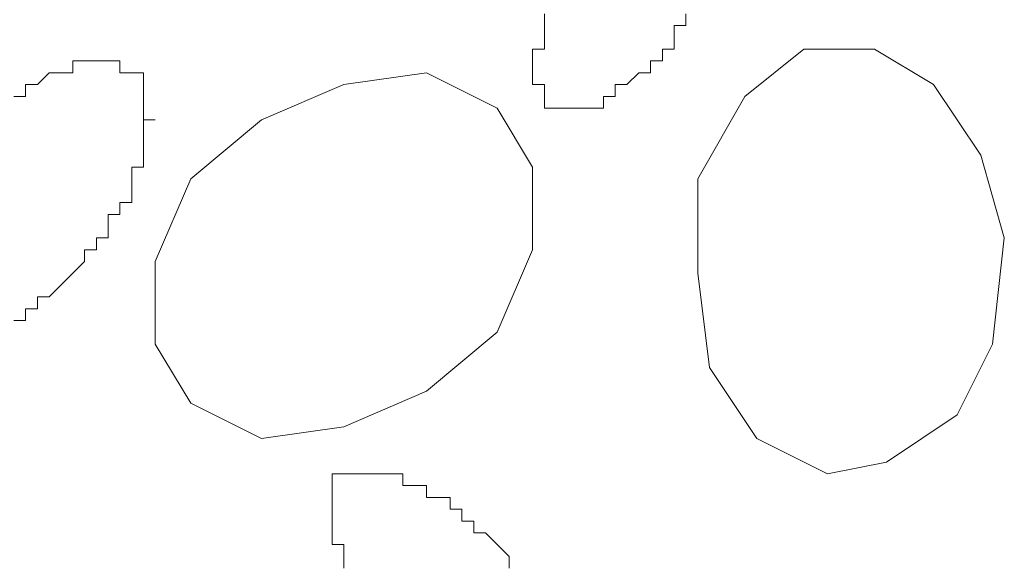
# Model space of a CAD drawing. Units: millimetres. Extents: x 0 to 8.3, y 0 to 11.7.
# Drawn here: x 1.9 to 2, y 5.7 to 5.8 of the extents above; entities that cross this region are included whole.
import ezdxf

# ---------------------------------------------------------------- set-up
doc = ezdxf.new("R2010")
doc.units = ezdxf.units.MM
doc.layers.add('PDF_Geometrie', color=7, linetype='Continuous', true_color=0xc0c0c0)

msp = doc.modelspace()

# ---------------------------------------------------------------- linework, layer by layer
at = {"layer": 'PDF_Geometrie', "lineweight": 5}
for points in [[(1.95, 5.80612), (1.95, 5.80445), (1.95, 5.80278), (1.95, 5.80112), (1.94833, 5.80112), (1.94833, 5.79945), (1.94833, 5.79778), (1.94833, 5.79612), (1.95, 5.79612), (1.95, 5.79445), (1.95, 5.79278), (1.95167, 5.79278), (1.95333, 5.79278), (1.955, 5.79278), (1.95667, 5.79278), (1.95833, 5.79278), (1.95833, 5.79445), (1.96, 5.79445), (1.96, 5.79612), (1.96167, 5.79612), (1.96333, 5.79778), (1.965, 5.79778), (1.965, 5.79945), (1.96667, 5.79945), (1.96667, 5.80112), (1.96833, 5.80112), (1.96833, 5.80278), (1.96833, 5.80445), (1.97, 5.80445), (1.97, 5.80612)], [(1.95, 5.80445), (1.95, 5.80445)], [(1.95, 5.80445), (1.95, 5.80445)], [(1.95, 5.80445), (1.95, 5.80445)], [(1.95, 5.80445), (1.95, 5.80445)], [(1.97, 5.80445), (1.97, 5.80445)], [(1.97, 5.80445), (1.97, 5.80445)], [(1.97, 5.80445), (1.97, 5.80445)], [(1.95, 5.80278), (1.95, 5.80278)], [(1.95, 5.80278), (1.95, 5.80278)], [(1.95, 5.80278), (1.95, 5.80278)], [(1.95, 5.80278), (1.95, 5.80278)], [(1.96833, 5.80278), (1.96833, 5.80278)], [(1.96833, 5.80278), (1.96833, 5.80278)], [(1.96833, 5.80278), (1.96833, 5.80278)], [(1.96833, 5.80278), (1.96833, 5.80278)], [(1.94833, 5.80112), (1.94833, 5.80112)], [(1.94833, 5.80112), (1.94833, 5.80112)], [(1.94833, 5.80112), (1.94833, 5.80112)], [(1.94833, 5.80112), (1.94833, 5.80112)], [(1.96667, 5.80112), (1.96667, 5.80112)], [(1.96667, 5.80112), (1.96667, 5.80112)], [(1.96667, 5.80112), (1.96667, 5.80112)], [(1.96667, 5.80112), (1.96667, 5.80112)], [(1.875, 5.76278), (1.87667, 5.76278), (1.87667, 5.76445), (1.87833, 5.76445), (1.87833, 5.76612), (1.88, 5.76612), (1.88167, 5.76778), (1.88333, 5.76945), (1.885, 5.77112), (1.885, 5.77278), (1.88667, 5.77278), (1.88667, 5.77445), (1.88833, 5.77445), (1.88833, 5.77612), (1.88833, 5.77778), (1.89, 5.77778), (1.89, 5.77945), (1.89167, 5.77945), (1.89167, 5.78112), (1.89167, 5.78278), (1.89167, 5.78445), (1.89333, 5.78445), (1.89333, 5.78612), (1.89333, 5.78778), (1.89333, 5.78945), (1.89333, 5.79112), (1.895, 5.79112), (1.89333, 5.79112), (1.89333, 5.79278), (1.89333, 5.79445), (1.89333, 5.79612), (1.89333, 5.79778), (1.89167, 5.79778), (1.89, 5.79778), (1.89, 5.79945), (1.88833, 5.79945), (1.88667, 5.79945), (1.885, 5.79945), (1.88333, 5.79945), (1.88333, 5.79778), (1.88167, 5.79778), (1.88, 5.79778), (1.87833, 5.79612), (1.87667, 5.79612), (1.87667, 5.79445), (1.875, 5.79445)], [(1.88333, 5.79945), (1.88333, 5.79945)], [(1.88333, 5.79945), (1.88333, 5.79945)], [(1.88333, 5.79945), (1.88333, 5.79945)], [(1.885, 5.79945), (1.885, 5.79945)], [(1.885, 5.79945), (1.885, 5.79945)], [(1.885, 5.79945), (1.885, 5.79945)], [(1.885, 5.79945), (1.885, 5.79945)], [(1.885, 5.79945), (1.885, 5.79945)], [(1.88667, 5.79945), (1.88667, 5.79945)], [(1.88667, 5.79945), (1.88667, 5.79945)], [(1.88667, 5.79945), (1.88667, 5.79945)], [(1.88667, 5.79945), (1.88667, 5.79945)], [(1.88667, 5.79945), (1.88667, 5.79945)], [(1.88833, 5.79945), (1.88833, 5.79945)], [(1.88833, 5.79945), (1.88833, 5.79945)], [(1.88833, 5.79945), (1.88833, 5.79945)], [(1.88833, 5.79945), (1.88833, 5.79945)], [(1.88833, 5.79945), (1.88833, 5.79945)], [(1.88833, 5.79945), (1.88833, 5.79945)], [(1.89, 5.79945), (1.89, 5.79945)], [(1.89, 5.79945), (1.89, 5.79945)], [(1.89, 5.79945), (1.89, 5.79945)], [(1.89, 5.79945), (1.89, 5.79945)], [(1.89, 5.79945), (1.89, 5.79945)], [(1.89, 5.79945), (1.89, 5.79945)], [(1.94833, 5.79945), (1.94833, 5.79945)], [(1.94833, 5.79945), (1.94833, 5.79945)], [(1.94833, 5.79945), (1.94833, 5.79945)], [(1.94833, 5.79945), (1.94833, 5.79945)], [(1.94833, 5.79945), (1.94833, 5.79945)], [(1.965, 5.79945), (1.965, 5.79945)], [(1.965, 5.79945), (1.965, 5.79945)], [(1.965, 5.79945), (1.965, 5.79945)], [(1.965, 5.79945), (1.965, 5.79945)], [(1.88, 5.79778), (1.88, 5.79778)], [(1.88, 5.79778), (1.88, 5.79778)], [(1.88, 5.79778), (1.88, 5.79778)], [(1.88, 5.79778), (1.88, 5.79778)], [(1.88, 5.79778), (1.88, 5.79778)], [(1.88167, 5.79778), (1.88167, 5.79778)], [(1.88167, 5.79778), (1.88167, 5.79778)], [(1.88167, 5.79778), (1.88167, 5.79778)], [(1.88167, 5.79778), (1.88167, 5.79778)], [(1.88333, 5.79778), (1.88333, 5.79778)], [(1.89, 5.79778), (1.89, 5.79778)], [(1.89167, 5.79778), (1.89167, 5.79778)], [(1.89167, 5.79778), (1.89167, 5.79778)], [(1.89167, 5.79778), (1.89167, 5.79778)], [(1.89167, 5.79778), (1.89167, 5.79778)], [(1.89167, 5.79778), (1.89167, 5.79778)], [(1.89167, 5.79778), (1.89167, 5.79778)], [(1.89167, 5.79778), (1.89167, 5.79778)], [(1.89167, 5.79778), (1.89167, 5.79778)], [(1.89167, 5.79778), (1.89167, 5.79778)], [(1.94833, 5.79778), (1.94833, 5.79778)], [(1.94833, 5.79778), (1.94833, 5.79778)], [(1.94833, 5.79778), (1.94833, 5.79778)], [(1.94833, 5.79778), (1.94833, 5.79778)], [(1.94833, 5.79778), (1.94833, 5.79778)], [(1.94833, 5.79778), (1.94833, 5.79778)], [(1.96333, 5.79778), (1.96333, 5.79778)], [(1.96333, 5.79778), (1.96333, 5.79778)], [(1.96333, 5.79778), (1.96333, 5.79778)], [(1.96333, 5.79778), (1.96333, 5.79778)], [(1.96333, 5.79778), (1.96333, 5.79778)], [(1.87667, 5.79612), (1.87667, 5.79612)], [(1.87667, 5.79612), (1.87667, 5.79612)], [(1.87667, 5.79612), (1.87667, 5.79612)], [(1.87833, 5.79612), (1.87833, 5.79612)], [(1.87833, 5.79612), (1.87833, 5.79612)], [(1.87833, 5.79612), (1.87833, 5.79612)], [(1.87833, 5.79612), (1.87833, 5.79612)], [(1.89333, 5.79612), (1.89333, 5.79612)], [(1.89333, 5.79612), (1.89333, 5.79612)], [(1.89333, 5.79612), (1.89333, 5.79612)], [(1.89333, 5.79612), (1.89333, 5.79612)], [(1.89333, 5.79612), (1.89333, 5.79612)], [(1.89333, 5.79612), (1.89333, 5.79612)], [(1.89333, 5.79612), (1.89333, 5.79612)], [(1.89333, 5.79612), (1.89333, 5.79612)], [(1.94833, 5.79612), (1.94833, 5.79612)], [(1.94833, 5.79612), (1.94833, 5.79612)], [(1.94833, 5.79612), (1.94833, 5.79612)], [(1.94833, 5.79612), (1.94833, 5.79612)], [(1.95, 5.79612), (1.95, 5.79612)], [(1.95, 5.79612), (1.95, 5.79612)], [(1.96167, 5.79612), (1.96167, 5.79612)], [(1.96167, 5.79612), (1.96167, 5.79612)], [(1.96167, 5.79612), (1.96167, 5.79612)], [(1.96167, 5.79612), (1.96167, 5.79612)], [(1.96167, 5.79612), (1.96167, 5.79612)], [(1.96167, 5.79612), (1.96167, 5.79612)], [(1.89333, 5.79445), (1.89333, 5.79445)], [(1.89333, 5.79445), (1.89333, 5.79445)], [(1.89333, 5.79445), (1.89333, 5.79445)], [(1.89333, 5.79445), (1.89333, 5.79445)], [(1.89333, 5.79445), (1.89333, 5.79445)], [(1.89333, 5.79445), (1.89333, 5.79445)], [(1.95, 5.79445), (1.95, 5.79445)], [(1.95, 5.79445), (1.95, 5.79445)], [(1.95, 5.79445), (1.95, 5.79445)], [(1.95, 5.79445), (1.95, 5.79445)], [(1.95, 5.79445), (1.95, 5.79445)], [(1.95, 5.79445), (1.95, 5.79445)], [(1.95, 5.79445), (1.95, 5.79445)], [(1.95, 5.79445), (1.95, 5.79445)], [(1.95, 5.79445), (1.95, 5.79445)], [(1.95, 5.79445), (1.95, 5.79445)], [(1.95833, 5.79445), (1.95833, 5.79445)], [(1.95833, 5.79445), (1.95833, 5.79445)], [(1.95833, 5.79445), (1.95833, 5.79445)], [(1.95833, 5.79445), (1.95833, 5.79445)], [(1.95833, 5.79445), (1.95833, 5.79445)], [(1.96, 5.79445), (1.96, 5.79445)], [(1.96, 5.79445), (1.96, 5.79445)], [(1.96, 5.79445), (1.96, 5.79445)], [(1.96, 5.79445), (1.96, 5.79445)], [(1.89333, 5.79278), (1.89333, 5.79278)], [(1.89333, 5.79278), (1.89333, 5.79278)], [(1.89333, 5.79278), (1.89333, 5.79278)], [(1.89333, 5.79278), (1.89333, 5.79278)], [(1.89333, 5.79278), (1.89333, 5.79278)], [(1.95, 5.79278), (1.95, 5.79278)], [(1.95, 5.79278), (1.95, 5.79278)], [(1.95, 5.79278), (1.95, 5.79278)], [(1.95167, 5.79278), (1.95167, 5.79278)], [(1.95167, 5.79278), (1.95167, 5.79278)], [(1.95167, 5.79278), (1.95167, 5.79278)], [(1.95167, 5.79278), (1.95167, 5.79278)], [(1.95167, 5.79278), (1.95167, 5.79278)], [(1.95167, 5.79278), (1.95167, 5.79278)], [(1.95167, 5.79278), (1.95167, 5.79278)], [(1.95167, 5.79278), (1.95167, 5.79278)], [(1.95167, 5.79278), (1.95167, 5.79278)], [(1.95333, 5.79278), (1.95333, 5.79278)], [(1.95333, 5.79278), (1.95333, 5.79278)], [(1.95333, 5.79278), (1.95333, 5.79278)], [(1.95333, 5.79278), (1.95333, 5.79278)], [(1.95333, 5.79278), (1.95333, 5.79278)], [(1.95333, 5.79278), (1.95333, 5.79278)], [(1.95333, 5.79278), (1.95333, 5.79278)], [(1.95333, 5.79278), (1.95333, 5.79278)], [(1.955, 5.79278), (1.955, 5.79278)], [(1.955, 5.79278), (1.955, 5.79278)], [(1.955, 5.79278), (1.955, 5.79278)], [(1.955, 5.79278), (1.955, 5.79278)], [(1.955, 5.79278), (1.955, 5.79278)], [(1.955, 5.79278), (1.955, 5.79278)], [(1.955, 5.79278), (1.955, 5.79278)], [(1.95667, 5.79278), (1.95667, 5.79278)], [(1.95667, 5.79278), (1.95667, 5.79278)], [(1.95667, 5.79278), (1.95667, 5.79278)], [(1.95667, 5.79278), (1.95667, 5.79278)], [(1.95667, 5.79278), (1.95667, 5.79278)], [(1.95667, 5.79278), (1.95667, 5.79278)], [(1.89333, 5.79112), (1.89333, 5.79112)], [(1.89333, 5.79112), (1.89333, 5.79112)], [(1.895, 5.79112), (1.895, 5.79112)], [(1.89333, 5.78945), (1.89333, 5.78945)], [(1.89333, 5.78945), (1.89333, 5.78945)], [(1.89333, 5.78945), (1.89333, 5.78945)], [(1.89333, 5.78945), (1.89333, 5.78945)], [(1.89333, 5.78945), (1.89333, 5.78945)], [(1.89333, 5.78778), (1.89333, 5.78778)], [(1.89333, 5.78778), (1.89333, 5.78778)], [(1.89333, 5.78778), (1.89333, 5.78778)], [(1.89333, 5.78778), (1.89333, 5.78778)], [(1.89333, 5.78612), (1.89333, 5.78612)], [(1.89333, 5.78612), (1.89333, 5.78612)], [(1.89333, 5.78612), (1.89333, 5.78612)], [(1.89333, 5.78612), (1.89333, 5.78612)], [(1.89333, 5.78445), (1.89333, 5.78445)], [(1.89333, 5.78445), (1.89333, 5.78445)], [(1.89333, 5.78445), (1.89333, 5.78445)], [(1.89167, 5.78278), (1.89167, 5.78278)], [(1.89167, 5.78278), (1.89167, 5.78278)], [(1.89167, 5.78278), (1.89167, 5.78278)], [(1.89167, 5.78112), (1.89167, 5.78112)], [(1.89167, 5.78112), (1.89167, 5.78112)], [(1.89167, 5.78112), (1.89167, 5.78112)], [(1.89167, 5.78112), (1.89167, 5.78112)], [(1.89, 5.77945), (1.89, 5.77945)], [(1.89, 5.77945), (1.89, 5.77945)], [(1.89, 5.77945), (1.89, 5.77945)], [(1.89, 5.77778), (1.89, 5.77778)], [(1.89, 5.77778), (1.89, 5.77778)], [(1.89, 5.77778), (1.89, 5.77778)], [(1.88833, 5.77612), (1.88833, 5.77612)], [(1.88833, 5.77612), (1.88833, 5.77612)], [(1.88833, 5.77612), (1.88833, 5.77612)], [(1.88667, 5.77445), (1.88667, 5.77445)], [(1.88667, 5.77445), (1.88667, 5.77445)], [(1.88833, 5.77445), (1.88833, 5.77445)], [(1.88667, 5.77278), (1.88667, 5.77278)], [(1.88667, 5.77278), (1.88667, 5.77278)], [(1.88667, 5.77278), (1.88667, 5.77278)], [(1.885, 5.77112), (1.885, 5.77112)], [(1.885, 5.77112), (1.885, 5.77112)], [(1.885, 5.77112), (1.885, 5.77112)], [(1.885, 5.77112), (1.885, 5.77112)], [(1.88333, 5.76945), (1.88333, 5.76945)], [(1.88333, 5.76945), (1.88333, 5.76945)], [(1.88333, 5.76945), (1.88333, 5.76945)], [(1.88333, 5.76945), (1.88333, 5.76945)], [(1.88167, 5.76778), (1.88167, 5.76778)], [(1.88167, 5.76778), (1.88167, 5.76778)], [(1.88167, 5.76778), (1.88167, 5.76778)], [(1.88167, 5.76778), (1.88167, 5.76778)], [(1.88167, 5.76778), (1.88167, 5.76778)], [(1.88, 5.76612), (1.88, 5.76612)], [(1.88, 5.76612), (1.88, 5.76612)], [(1.88, 5.76612), (1.88, 5.76612)], [(1.88, 5.76612), (1.88, 5.76612)], [(1.87667, 5.76445), (1.87667, 5.76445)], [(1.87833, 5.76445), (1.87833, 5.76445)], [(1.87833, 5.76445), (1.87833, 5.76445)], [(1.87833, 5.76445), (1.87833, 5.76445)], [(1.87667, 5.76278), (1.87667, 5.76278)], [(1.87667, 5.76278), (1.87667, 5.76278)], [(1.87667, 5.76278), (1.87667, 5.76278)], [(1.945, 5.72778), (1.945, 5.72945), (1.94333, 5.73112), (1.94167, 5.73278), (1.94, 5.73278), (1.94, 5.73445), (1.93833, 5.73445), (1.93833, 5.73612), (1.93667, 5.73612), (1.93667, 5.73778), (1.935, 5.73778), (1.93333, 5.73778), (1.93333, 5.73945), (1.93167, 5.73945), (1.93, 5.73945), (1.93, 5.74112), (1.92833, 5.74112), (1.92667, 5.74112), (1.925, 5.74112), (1.92333, 5.74112), (1.92167, 5.74112), (1.92, 5.74112), (1.92, 5.73945), (1.92, 5.73778), (1.92, 5.73612), (1.92, 5.73445), (1.92, 5.73278), (1.92, 5.73112), (1.92167, 5.73112), (1.92167, 5.72945), (1.92167, 5.72778)], [(1.92, 5.74112), (1.92, 5.74112)], [(1.92167, 5.74112), (1.92167, 5.74112)], [(1.92167, 5.74112), (1.92167, 5.74112)], [(1.92167, 5.74112), (1.92167, 5.74112)], [(1.92167, 5.74112), (1.92167, 5.74112)], [(1.92167, 5.74112), (1.92167, 5.74112)], [(1.92167, 5.74112), (1.92167, 5.74112)], [(1.92167, 5.74112), (1.92167, 5.74112)], [(1.92167, 5.74112), (1.92167, 5.74112)], [(1.92167, 5.74112), (1.92167, 5.74112)], [(1.92167, 5.74112), (1.92167, 5.74112)], [(1.92167, 5.74112), (1.92167, 5.74112)], [(1.92333, 5.74112), (1.92333, 5.74112)], [(1.92333, 5.74112), (1.92333, 5.74112)], [(1.92333, 5.74112), (1.92333, 5.74112)], [(1.92333, 5.74112), (1.92333, 5.74112)], [(1.92333, 5.74112), (1.92333, 5.74112)], [(1.92333, 5.74112), (1.92333, 5.74112)], [(1.92333, 5.74112), (1.92333, 5.74112)], [(1.925, 5.74112), (1.925, 5.74112)], [(1.925, 5.74112), (1.925, 5.74112)], [(1.925, 5.74112), (1.925, 5.74112)], [(1.925, 5.74112), (1.925, 5.74112)], [(1.925, 5.74112), (1.925, 5.74112)], [(1.925, 5.74112), (1.925, 5.74112)], [(1.925, 5.74112), (1.925, 5.74112)], [(1.92667, 5.74112), (1.92667, 5.74112)], [(1.92667, 5.74112), (1.92667, 5.74112)], [(1.92667, 5.74112), (1.92667, 5.74112)], [(1.92667, 5.74112), (1.92667, 5.74112)], [(1.92667, 5.74112), (1.92667, 5.74112)], [(1.92667, 5.74112), (1.92667, 5.74112)], [(1.92833, 5.74112), (1.92833, 5.74112)], [(1.92833, 5.74112), (1.92833, 5.74112)], [(1.92833, 5.74112), (1.92833, 5.74112)], [(1.92833, 5.74112), (1.92833, 5.74112)], [(1.92833, 5.74112), (1.92833, 5.74112)], [(1.92833, 5.74112), (1.92833, 5.74112)], [(1.93, 5.74112), (1.93, 5.74112)], [(1.93, 5.74112), (1.93, 5.74112)], [(1.92, 5.73945), (1.92, 5.73945)], [(1.92, 5.73945), (1.92, 5.73945)], [(1.92, 5.73945), (1.92, 5.73945)], [(1.92, 5.73945), (1.92, 5.73945)], [(1.92, 5.73945), (1.92, 5.73945)], [(1.92, 5.73945), (1.92, 5.73945)], [(1.92, 5.73945), (1.92, 5.73945)], [(1.92, 5.73945), (1.92, 5.73945)], [(1.92, 5.73945), (1.92, 5.73945)], [(1.92, 5.73945), (1.92, 5.73945)], [(1.92, 5.73945), (1.92, 5.73945)], [(1.93, 5.73945), (1.93, 5.73945)], [(1.93, 5.73945), (1.93, 5.73945)], [(1.93167, 5.73945), (1.93167, 5.73945)], [(1.93167, 5.73945), (1.93167, 5.73945)], [(1.93167, 5.73945), (1.93167, 5.73945)], [(1.93167, 5.73945), (1.93167, 5.73945)], [(1.93167, 5.73945), (1.93167, 5.73945)], [(1.93333, 5.73945), (1.93333, 5.73945)], [(1.93333, 5.73945), (1.93333, 5.73945)], [(1.92, 5.73778), (1.92, 5.73778)], [(1.92, 5.73778), (1.92, 5.73778)], [(1.92, 5.73778), (1.92, 5.73778)], [(1.92, 5.73778), (1.92, 5.73778)], [(1.92, 5.73778), (1.92, 5.73778)], [(1.92, 5.73778), (1.92, 5.73778)], [(1.92, 5.73778), (1.92, 5.73778)], [(1.92, 5.73778), (1.92, 5.73778)], [(1.92, 5.73778), (1.92, 5.73778)], [(1.93333, 5.73778), (1.93333, 5.73778)], [(1.935, 5.73778), (1.935, 5.73778)], [(1.935, 5.73778), (1.935, 5.73778)], [(1.935, 5.73778), (1.935, 5.73778)], [(1.935, 5.73778), (1.935, 5.73778)], [(1.935, 5.73778), (1.935, 5.73778)], [(1.93667, 5.73778), (1.93667, 5.73778)], [(1.92, 5.73612), (1.92, 5.73612)], [(1.92, 5.73612), (1.92, 5.73612)], [(1.92, 5.73612), (1.92, 5.73612)], [(1.92, 5.73612), (1.92, 5.73612)], [(1.92, 5.73612), (1.92, 5.73612)], [(1.92, 5.73612), (1.92, 5.73612)], [(1.92, 5.73612), (1.92, 5.73612)], [(1.93667, 5.73612), (1.93667, 5.73612)], [(1.93667, 5.73612), (1.93667, 5.73612)], [(1.93667, 5.73612), (1.93667, 5.73612)], [(1.93833, 5.73612), (1.93833, 5.73612)], [(1.93833, 5.73612), (1.93833, 5.73612)], [(1.93833, 5.73612), (1.93833, 5.73612)], [(1.92, 5.73445), (1.92, 5.73445)], [(1.92, 5.73445), (1.92, 5.73445)], [(1.92, 5.73445), (1.92, 5.73445)], [(1.92, 5.73445), (1.92, 5.73445)], [(1.92, 5.73445), (1.92, 5.73445)], [(1.92, 5.73445), (1.92, 5.73445)], [(1.94, 5.73445), (1.94, 5.73445)], [(1.94, 5.73445), (1.94, 5.73445)], [(1.94, 5.73445), (1.94, 5.73445)], [(1.94, 5.73445), (1.94, 5.73445)], [(1.94, 5.73445), (1.94, 5.73445)], [(1.92, 5.73278), (1.92, 5.73278)], [(1.92, 5.73278), (1.92, 5.73278)], [(1.92, 5.73278), (1.92, 5.73278)], [(1.92, 5.73278), (1.92, 5.73278)], [(1.92, 5.73278), (1.92, 5.73278)], [(1.92, 5.73278), (1.92, 5.73278)], [(1.94167, 5.73278), (1.94167, 5.73278)], [(1.94167, 5.73278), (1.94167, 5.73278)], [(1.94167, 5.73278), (1.94167, 5.73278)], [(1.94167, 5.73278), (1.94167, 5.73278)], [(1.94167, 5.73278), (1.94167, 5.73278)], [(1.92, 5.73112), (1.92, 5.73112)], [(1.92167, 5.73112), (1.92167, 5.73112)], [(1.92167, 5.73112), (1.92167, 5.73112)], [(1.92167, 5.73112), (1.92167, 5.73112)], [(1.94333, 5.73112), (1.94333, 5.73112)], [(1.94333, 5.73112), (1.94333, 5.73112)], [(1.94333, 5.73112), (1.94333, 5.73112)], [(1.94333, 5.73112), (1.94333, 5.73112)], [(1.94333, 5.73112), (1.94333, 5.73112)], [(1.92167, 5.72945), (1.92167, 5.72945)], [(1.92167, 5.72945), (1.92167, 5.72945)], [(1.92167, 5.72945), (1.92167, 5.72945)], [(1.92167, 5.72945), (1.92167, 5.72945)], [(1.92167, 5.72945), (1.92167, 5.72945)], [(1.945, 5.72945), (1.945, 5.72945)], [(1.945, 5.72945), (1.945, 5.72945)], [(1.945, 5.72945), (1.945, 5.72945)], [(1.945, 5.72945), (1.945, 5.72945)], [(1.945, 5.72945), (1.945, 5.72945)]]:
    msp.add_lwpolyline(points, dxfattribs=at)
for points in [[(2.00833, 5.74945), (2.01333, 5.75945), (2.015, 5.77445), (2.01167, 5.78612), (2.005, 5.79612), (1.99667, 5.80112), (1.98667, 5.80112), (1.97833, 5.79445), (1.97167, 5.78278), (1.97167, 5.76945), (1.97333, 5.75612), (1.98, 5.74612), (1.99, 5.74112), (1.99833, 5.74278)], [(1.94333, 5.76112), (1.94833, 5.77278), (1.94833, 5.78445), (1.94333, 5.79278), (1.93333, 5.79778), (1.92167, 5.79612), (1.91, 5.79112), (1.9, 5.78278), (1.895, 5.77112), (1.895, 5.75945), (1.9, 5.75112), (1.91, 5.74612), (1.92167, 5.74778), (1.93333, 5.75278)]]:
    msp.add_lwpolyline(points, close=True, dxfattribs=at)

doc.saveas('drawing.dxf')
